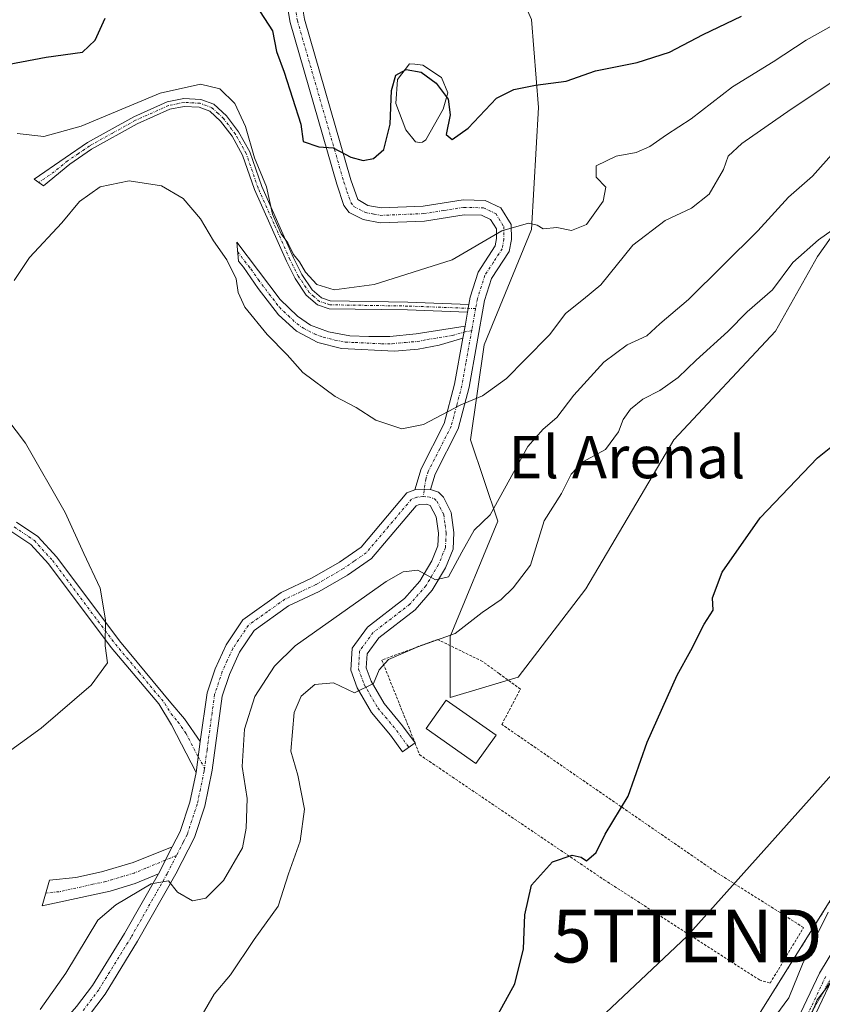
# Model space of a CAD drawing. Units: metres. Extents: x 628342 to 631837, y 4706483 to 4708860.
# Drawn here: x 629870 to 630022, y 4708396 to 4708582 of the extents above; entities that cross this region are included whole.
import ezdxf
from ezdxf.enums import TextEntityAlignment as Align

# ---------------------------------------------------------------- set-up
doc = ezdxf.new("R2010")
doc.units = ezdxf.units.M
doc.header["$MEASUREMENT"] = 0
for name, pattern in [('TRAZO_Y_PUNTO', [1, 0.5, -0.25, 0, -0.25]), ('TRAZOS', [0.75, 0.5, -0.25]), ('TRAZOS2', [0.375, 0.25, -0.125])]:
    doc.linetypes.add(name, pattern=pattern)
doc.layers.get('0').update_dxf_attribs({"lineweight": 5})
for name, color, linetype, lineweight in [('Alambrada', 19, 'TRAZOS', 0), ('Arbolado forestal', 92, 'TRAZOS', 0), ('Arbolado forestal CxS', 92, 'Continuous', 0), ('Camino', 19, 'Continuous', 0), ('Camino Cxs', 19, 'Continuous', 0), ('Camino eje', 39, 'TRAZO_Y_PUNTO', 13), ('Cultivos leñosos', 92, 'Continuous', 0), ('Cultivos leñosos CxS', 92, 'Continuous', 0), ('Curva de nivel maestra', 36, 'Continuous', 30), ('Curva de nivel normal', 36, 'Continuous', 0), ('Edificación', 1, 'Continuous', 13), ('Edificación Cxs', 1, 'Continuous', 13), ('Espacio natural protegido', 2, 'Continuous', 13), ('Espacio natural protegido CxS', 2, 'Continuous', 0), ('Estanque', 2, 'Continuous', 0), ('Estanque Cxs', 2, 'Continuous', 0), ('Matorral', 135, 'Continuous', 0), ('Matorral CxS', 135, 'Continuous', 0), ('Pista no pavimentada', 254, 'Continuous', 13), ('Pista no pavimentada Cxs', 254, 'Continuous', 0), ('Pista pavimentada eje', 135, 'TRAZO_Y_PUNTO', 0), ('Tendido', 6, 'Continuous', 0), ('Texto cartográfico', 19, 'Continuous', 0), ('Torre de tendido puntual', 7, 'Continuous', 0), ('Vía pecuaria eje', 92, 'TRAZOS2', 0)]:
    doc.layers.add(name, color=color, linetype=linetype, lineweight=lineweight)
doc.styles.add('Arial', font='txt', dxfattribs={"height": 0.2})

# ---------------------------------------------------------------- blocks, each defined once
blk = doc.blocks.new('*U150')
at = {"layer": 'Matorral CxS', "color": 135, "linetype": 'Continuous', "lineweight": 0}
blk.add_polyline3d([(630030.04, 4708549.54, 380.76), (630021.16, 4708536.99, 378.17), (630013.2, 4708522.85, 377.21), (629993.97, 4708502.33, 376.71), (629977.3, 4708474.11, 376.35), (629964.49, 4708457.44, 376.6), (629951.67, 4708453.59, 377.1), (629951.67, 4708465.14, 380.1), (629960.64, 4708486.94, 383.39), (629955.51, 4708502.33, 388.32), (629958.08, 4708520.28, 391.88), (629967.05, 4708542.08, 394.73), (629968.33, 4708565.17, 399.07), (629967.05, 4708581.84, 402.29)], dxfattribs=at)
blk = doc.blocks.new('*U161')
at = {"layer": 'Espacio natural protegido CxS', "color": 2, "linetype": 'Continuous', "lineweight": 0}
blk.add_polyline3d([(630016.09, 4708383.98, 369.1), (630021.08, 4708396.41, 368.8), (630025.93, 4708402.61, 368.51)], dxfattribs=at)
blk = doc.blocks.new('*U162')
at = {"layer": 'Espacio natural protegido CxS', "color": 2, "linetype": 'Continuous', "lineweight": 0}
blk.add_polyline3d([(630016.0865, 4708383.9845, 369.1014), (630021.0765, 4708396.4115, 368.7978), (630025.9276, 4708402.6053, 368.5126)], dxfattribs=at)
blk = doc.blocks.new('*U164')
at = {"layer": 'Espacio natural protegido', "color": 2, "linetype": 'Continuous', "lineweight": 13}
blk.add_polyline3d([(630016.09, 4708383.98, 369.1), (630021.08, 4708396.41, 368.8), (630025.93, 4708402.61, 368.51)], dxfattribs=at)
blk = doc.blocks.new('*U228')
at = {"layer": 'Curva de nivel maestra', "color": 36, "linetype": 'Continuous', "lineweight": 30}
for points in [[(629845.16, 4708582.38, 400), (629852.19, 4708581.28, 400), (629855.64, 4708580.5, 400), (629858.78, 4708580.1, 400), (629860.22, 4708579.28, 400), (629860.97, 4708576.29, 400), (629864, 4708574.79, 400), (629868.22, 4708573.35, 400), (629875.22, 4708574.68, 400), (629882.05, 4708575.67, 400), (629884.47, 4708577.91, 400), (629886.36, 4708582.09, 400)], [(629914.9, 4708584.55, 400), (629918.04, 4708579.69, 400), (629918.76, 4708575.74, 400), (629920.22, 4708571.87, 400), (629923.38, 4708562.02, 400), (629923.85, 4708558.72, 400), (629926.81, 4708557.71, 400), (629929.49, 4708557.57, 400), (629932.83, 4708555.77, 400), (629935.16, 4708555.17, 400), (629937.17, 4708555.5, 400), (629939.07, 4708557.22, 400), (629940.32, 4708562.03, 400), (629940.55, 4708568.4, 400), (629941.37, 4708571.26, 400), (629943.35, 4708572.39, 400), (629946.19, 4708571.87, 400), (629948.98, 4708569.77, 400), (629951.27, 4708566.78, 400), (629951.62, 4708563.77, 400), (629950.91, 4708560.09, 400), (629952.04, 4708559.15, 400), (629955.05, 4708561.28, 400), (629960.4, 4708566.96, 400), (629963.67, 4708568.6, 400), (629967.82, 4708569.38, 400), (629973.59, 4708570.16, 400), (629979.17, 4708572.14, 400), (629987, 4708573.68, 400), (629993.12, 4708575.64, 400), (629999.54, 4708578.95, 400), (630006.77, 4708582.45, 400)]]:
    blk.add_polyline3d(points, dxfattribs=at)
blk = doc.blocks.new('5TTEND')
blk.add_text('5TTEND', height=10).set_placement((0, 0), align=Align.MIDDLE_CENTER)

msp = doc.modelspace()

# ---------------------------------------------------------------- linework, layer by layer
at = {"layer": 'Alambrada', "color": 19, "linetype": 'TRAZOS', "lineweight": 0}
msp.add_polyline3d([(630012.21, 4708399.57, 374.64), (630018.51, 4708410.08, 374.1), (630001.87, 4708420.61, 374.8), (629961.42, 4708448.48, 376.93), (629964.94, 4708455.18, 377.52), (629960.94, 4708458.09, 377.45), (629957.75, 4708460.41, 378.87), (629949.25, 4708464.56, 381.92), (629938.71, 4708460.66, 381.91), (629945, 4708444.98, 377.53), (629945.83, 4708442.77, 377.29), (629980.78, 4708419.1, 375.52), (630010.17, 4708400.16, 374.42), (630012.21, 4708399.57, 374.64)], dxfattribs=at)
at = {"layer": 'Arbolado forestal', "color": 92, "linetype": 'TRAZOS', "lineweight": 0}
msp.add_polyline3d([(630171.2, 4708577.44, 369.02), (630168.2, 4708575.42, 368.92), (630151.6, 4708564.23, 369.22), (630149.69, 4708562.94, 369.62), (630127.07, 4708545.21, 371.15), (630119.21, 4708537.02, 371.23), (630107.77, 4708525.11, 370.85), (630088.53, 4708503.74, 372.35), (630074.41, 4708482.02, 371.35), (630050.47, 4708453.41, 371.71), (630025.59, 4708418.39, 370.35), (630002.12, 4708380.91, 371.7)], dxfattribs=at)
at = {"layer": 'Arbolado forestal CxS', "color": 92, "linetype": 'Continuous', "lineweight": 0}
msp.add_polyline3d([(630031.44, 4708391.03, 367.06), (630021.22, 4708373.67, 367.71), (630012.73, 4708358.61, 367.36), (629986.08, 4708311.33, 368.74), (629986.08, 4708311.33, 368.74), (629966.01, 4708305.9, 370.18), (629984.37, 4708343.74, 371.34), (630002.12, 4708380.91, 371.7), (630025.59, 4708418.39, 370.35)], dxfattribs=at)
at = {"layer": 'Camino', "color": 19, "linetype": 'Continuous', "lineweight": 0}
for points in [[(629926.16, 4708607.04, 403.71), (629922.79, 4708597.31, 402.93), (629922.55, 4708593.87, 402.7), (629922.96, 4708588.75, 401.67), (629924.1, 4708581.9, 400.82), (629932.86, 4708551.48, 399.56), (629934.2, 4708547.75, 399.2), (629936.08, 4708546.63, 398.99), (629938.59, 4708546.17, 398.72), (629946.53, 4708546.49, 398.13), (629954.13, 4708547.69, 397.25), (629958.26, 4708547.59, 396.17), (629961.24, 4708546.19, 395.54), (629963.18, 4708543.05, 394.88), (629963.23, 4708540.18, 394.58), (629962.83, 4708537.93, 394.32), (629959.49, 4708532.85, 393.79), (629958.16, 4708528.65, 393.27), (629955.22, 4708512.25, 390.51), (629953.16, 4708504.4, 388.89), (629948.78, 4708495.81, 387.84), (629947.9, 4708492.94, 387.64)], [(629955.19, 4708527.93, 393.33), (629955.44, 4708529.32, 393.53), (629956.94, 4708534.06, 394.11), (629960.18, 4708538.98, 394.64), (629960.43, 4708540.4, 394.77), (629960.4, 4708542.23, 395), (629959.3, 4708544.01, 395.43), (629957.6, 4708544.81, 395.83), (629954.32, 4708544.89, 396.55), (629946.81, 4708543.7, 397.49), (629938.39, 4708543.36, 398.26), (629935.16, 4708543.96, 398.64), (629932.52, 4708545.34, 398.99), (629931.53, 4708546.63, 399.15), (629930.19, 4708550.65, 399.44), (629921.37, 4708581.28, 400.57), (629920.18, 4708588.41, 401.14), (629919.9, 4708591.93, 401.81)], [(629954.93, 4708526.46, 393.1), (629943.6, 4708526.88, 393.52), (629928.72, 4708527.12, 393.72), (629926.57, 4708527.84, 393.97), (629924.43, 4708529.68, 394.01), (629922.31, 4708532.85, 394.42), (629920.65, 4708536.09, 394.25), (629914.61, 4708549.68, 394.05), (629912.37, 4708556.17, 394.37), (629910.37, 4708559.73, 393.71), (629908.22, 4708562.57, 393.55), (629906.15, 4708564.5, 393.45), (629904.17, 4708565.23, 393.44), (629901.34, 4708565.39, 393.34), (629898.58, 4708564.83, 393.51), (629892.45, 4708562.09, 392.97), (629883.8, 4708557.28, 392.99), (629879.69, 4708554.47, 392.91), (629874.68, 4708550.35, 392.44), (629872.91, 4708551.62, 392.45), (629878.8, 4708555.66, 393.28), (629883.02, 4708558.54, 393.46), (629891.78, 4708563.42, 393.41), (629898.12, 4708566.25, 393.96), (629901.23, 4708566.88, 393.57), (629904.48, 4708566.7, 393.64), (629906.94, 4708565.79, 393.79), (629909.33, 4708563.57, 394.03), (629911.62, 4708560.55, 394.29), (629913.73, 4708556.78, 395.47), (629915.99, 4708550.22, 395.01), (629921.99, 4708536.73, 395.1), (629923.59, 4708533.6, 395.06), (629925.55, 4708530.67, 394.67), (629927.32, 4708529.16, 394.42), (629928.97, 4708528.6, 394.18), (629943.64, 4708528.36, 393.77), (629955.19, 4708527.93, 393.33)], [(629954.04, 4708521.52, 392.33), (629949.57, 4708520.24, 392.42), (629945.58, 4708519.45, 392.41), (629941.13, 4708519.1, 392.32), (629931.07, 4708519.59, 392.39), (629926.63, 4708520.73, 392.53), (629922.56, 4708522.84, 392.06), (629919.19, 4708525.93, 391.79), (629915.33, 4708530.93, 391.12), (629912.52, 4708535, 390.43), (629911.57, 4708536.13, 390.26), (629911.25, 4708539.69, 390.55), (629919.47, 4708528.84, 392.46), (629922.77, 4708525.68, 392.67), (629925.21, 4708524, 392.61), (629928.62, 4708522.74, 392.56), (629932.67, 4708522.01, 392.53), (629936.23, 4708521.86, 392.58), (629940.24, 4708521.89, 392.71), (629945.21, 4708522.37, 392.78), (629954.46, 4708523.84, 392.71)], [(629954.93, 4708526.46, 393.1), (629955.19, 4708527.93, 393.33)], [(629954.93, 4708526.46, 393.1), (629955.19, 4708527.93, 393.33)], [(629954.46, 4708523.84, 392.71), (629954.93, 4708526.46, 393.1)], [(629954.04, 4708521.52, 392.33), (629954.46, 4708523.84, 392.71)], [(629954.04, 4708521.52, 392.33), (629954.46, 4708523.84, 392.71)], [(629944.95, 4708492.86, 387.54), (629946.18, 4708496.86, 387.85), (629950.53, 4708505.4, 389.46), (629952.49, 4708512.85, 390.91), (629954.04, 4708521.52, 392.33)], [(629904.37, 4708445.24, 386.19), (629905.66, 4708454.47, 386.61), (629907.17, 4708459.02, 386.75), (629909.25, 4708463.57, 386.76), (629912.41, 4708468.26, 386.64), (629919.65, 4708473.42, 386.76), (629925.54, 4708476.21, 386.84), (629930.68, 4708479.19, 387.16), (629934.78, 4708482.03, 387.16), (629943.45, 4708492.28, 387.44), (629944.95, 4708492.86, 387.54)], [(629947.9, 4708492.94, 387.64), (629949.42, 4708492.44, 387.58), (629950.4, 4708491.49, 387.46), (629951.83, 4708488.58, 386.98), (629952.34, 4708484.79, 386.05), (629952.19, 4708481.61, 385.54), (629950.76, 4708478.1, 385.16), (629948.24, 4708473.88, 384.4), (629945.03, 4708470.17, 383.58), (629938.12, 4708464.84, 382.04), (629935.93, 4708461.87, 381.45), (629935.76, 4708459.17, 380.73), (629936.67, 4708456.67, 380.08), (629939.16, 4708452.43, 378.7), (629942.65, 4708448.23, 377.93), (629945, 4708444.98, 377.32)], [(629947.9, 4708492.94, 387.64), (629944.95, 4708492.86, 387.54)], [(629947.9, 4708492.94, 387.64), (629944.95, 4708492.86, 387.54)], [(629945, 4708444.98, 377.32), (629942.65, 4708443.28, 377.42), (629940.36, 4708446.45, 377.92), (629936.78, 4708450.76, 378.71), (629934.04, 4708455.43, 379.76), (629932.83, 4708458.75, 380.71), (629933.09, 4708462.9, 381.62), (629936.03, 4708466.89, 382.51), (629943.03, 4708472.29, 383.92), (629945.88, 4708475.58, 384.66), (629948.16, 4708479.4, 385.29), (629949.32, 4708482.24, 385.87), (629949.44, 4708484.66, 386.36), (629949.02, 4708487.73, 387.04), (629947.89, 4708489.89, 387.39), (629947.17, 4708490.13, 387.43), (629945.79, 4708490.08, 387.45), (629945.19, 4708489.85, 387.44), (629936.74, 4708479.87, 387.06), (629932.23, 4708476.74, 386.96), (629926.89, 4708473.64, 386.97), (629921.07, 4708470.89, 386.67), (629914.55, 4708466.26, 386.55), (629911.78, 4708462.15, 386.63), (629909.87, 4708457.96, 386.64), (629908.49, 4708453.81, 386.39), (629906.61, 4708439.83, 385.89), (629905.2, 4708433.05, 385.63), (629903.24, 4708427.13, 385.37), (629899.76, 4708420.26, 385.12), (629892.51, 4708407.49, 384.63), (629886.35, 4708397.49, 384.25), (629883.22, 4708393.3, 383.98)], [(629869.59, 4708486.77, 393.6), (629873.64, 4708484.04, 392.7), (629877.2, 4708480.14, 391.7), (629889.09, 4708464.29, 389.31), (629898.78, 4708452.55, 387.1), (629901.35, 4708449.52, 386.59), (629904.37, 4708445.24, 386.19)], [(629903.56, 4708439.41, 385.96), (629898.92, 4708448.43, 387.07), (629896.51, 4708452.36, 387.41), (629887.5, 4708463.02, 389.66), (629875.63, 4708478.84, 391.98), (629872.3, 4708482.49, 392.76), (629868.7, 4708484.92, 393.57)], [(629904.37, 4708445.24, 386.19), (629903.56, 4708439.41, 385.96)], [(629904.37, 4708445.24, 386.19), (629903.56, 4708439.41, 385.96)], [(629899.06, 4708425.35, 385.31), (629900.56, 4708428.25, 385.39), (629902.4, 4708433.8, 385.68), (629903.56, 4708439.41, 385.96)], [(629896.43, 4708420.26, 385.01), (629892.02, 4708418.38, 385.32), (629887.3, 4708416.96, 385.76), (629874.46, 4708414.16, 388.04), (629875.86, 4708419.04, 388.23), (629880.82, 4708419.54, 387.46), (629885.67, 4708420.59, 386.97), (629891.69, 4708422.37, 385.64), (629899.06, 4708425.35, 385.31)], [(629899.06, 4708425.35, 385.31), (629896.43, 4708420.26, 385.01)], [(629899.06, 4708425.35, 385.31), (629896.43, 4708420.26, 385.01)], [(629889.41, 4708297.6, 374.26), (629886.37, 4708297.58, 374.43), (629883.18, 4708298.29, 374.76), (629879.53, 4708299.86, 375.06), (629876.17, 4708302.46, 375.34), (629872.76, 4708306.72, 375.71), (629870.28, 4708311.01, 376.41), (629866.99, 4708320.63, 377.9), (629862.49, 4708334.93, 379.03), (629857.11, 4708353.92, 380.79), (629855.94, 4708359.91, 380.99), (629856.05, 4708364.02, 380.96), (629856.82, 4708367.18, 380.86), (629858.36, 4708370.69, 381.29), (629860.35, 4708373.59, 381.34), (629863.68, 4708377.29, 381.97), (629871.16, 4708383.98, 382.89), (629874.49, 4708387.67, 383.67), (629880.96, 4708395.12, 384.13), (629883.95, 4708399.12, 384.41), (629890.02, 4708408.97, 384.67), (629896.43, 4708420.26, 385.01)]]:
    msp.add_polyline3d(points, dxfattribs=at)
at = {"layer": 'Camino Cxs', "color": 19, "linetype": 'Continuous', "lineweight": 0}
for points in [[(629924.1, 4708581.9, 400.82), (629932.86, 4708551.48, 399.56), (629934.2, 4708547.75, 399.2), (629936.08, 4708546.63, 398.99), (629938.59, 4708546.17, 398.72), (629946.53, 4708546.49, 398.13), (629954.13, 4708547.69, 397.25), (629958.26, 4708547.59, 396.17), (629961.24, 4708546.19, 395.54), (629963.18, 4708543.05, 394.88), (629963.23, 4708540.18, 394.58), (629962.83, 4708537.93, 394.32), (629959.49, 4708532.85, 393.79), (629958.16, 4708528.65, 393.27), (629955.22, 4708512.25, 390.51), (629953.16, 4708504.4, 388.89), (629948.78, 4708495.81, 387.84), (629947.9, 4708492.94, 387.64), (629944.95, 4708492.86, 387.54), (629946.18, 4708496.86, 387.85), (629950.53, 4708505.4, 389.46), (629952.49, 4708512.85, 390.91), (629954.04, 4708521.52, 392.33), (629954.46, 4708523.84, 392.71), (629954.93, 4708526.46, 393.1), (629955.19, 4708527.93, 393.33), (629955.44, 4708529.32, 393.53), (629956.94, 4708534.06, 394.11), (629960.18, 4708538.98, 394.64), (629960.43, 4708540.4, 394.77), (629960.4, 4708542.23, 395), (629959.3, 4708544.01, 395.43), (629957.6, 4708544.81, 395.83), (629954.32, 4708544.89, 396.55), (629946.81, 4708543.7, 397.49), (629938.39, 4708543.36, 398.26), (629935.16, 4708543.96, 398.64), (629932.52, 4708545.34, 398.99), (629931.53, 4708546.63, 399.15), (629930.19, 4708550.65, 399.44), (629921.37, 4708581.28, 400.57), (629920.18, 4708588.41, 401.14)], [(629880.96, 4708395.12, 384.13), (629883.95, 4708399.12, 384.41), (629890.02, 4708408.97, 384.67), (629896.43, 4708420.26, 385.01), (629899.06, 4708425.35, 385.31), (629900.56, 4708428.25, 385.39), (629902.4, 4708433.8, 385.68), (629903.56, 4708439.41, 385.96), (629904.37, 4708445.24, 386.19), (629905.66, 4708454.47, 386.61), (629907.17, 4708459.02, 386.75), (629909.25, 4708463.57, 386.76), (629912.41, 4708468.26, 386.64), (629919.65, 4708473.42, 386.76), (629925.54, 4708476.21, 386.84), (629930.68, 4708479.19, 387.16), (629934.78, 4708482.03, 387.16), (629943.45, 4708492.28, 387.44), (629944.95, 4708492.86, 387.54), (629947.9, 4708492.94, 387.64), (629949.42, 4708492.44, 387.58), (629950.4, 4708491.49, 387.46), (629951.83, 4708488.58, 386.98), (629952.34, 4708484.79, 386.05), (629952.19, 4708481.61, 385.54), (629950.76, 4708478.1, 385.16), (629948.24, 4708473.88, 384.4), (629945.03, 4708470.17, 383.58), (629938.12, 4708464.84, 382.04), (629935.93, 4708461.87, 381.45), (629935.76, 4708459.17, 380.73), (629936.67, 4708456.67, 380.08), (629939.16, 4708452.43, 378.7), (629942.65, 4708448.23, 377.93), (629945, 4708444.98, 377.32), (629942.65, 4708443.28, 377.42), (629940.36, 4708446.45, 377.92), (629936.78, 4708450.76, 378.71), (629934.04, 4708455.43, 379.76), (629932.83, 4708458.75, 380.71), (629933.09, 4708462.9, 381.62), (629936.03, 4708466.89, 382.51), (629943.03, 4708472.29, 383.92), (629945.88, 4708475.58, 384.66), (629948.16, 4708479.4, 385.29), (629949.32, 4708482.24, 385.87), (629949.44, 4708484.66, 386.36), (629949.02, 4708487.73, 387.04), (629947.89, 4708489.89, 387.39), (629947.17, 4708490.13, 387.43), (629945.79, 4708490.08, 387.45), (629945.19, 4708489.85, 387.44), (629936.74, 4708479.87, 387.06), (629932.23, 4708476.74, 386.96), (629926.89, 4708473.64, 386.97), (629921.07, 4708470.89, 386.67), (629914.55, 4708466.26, 386.55), (629911.78, 4708462.15, 386.63), (629909.87, 4708457.96, 386.64), (629908.49, 4708453.81, 386.39), (629906.61, 4708439.83, 385.89), (629905.2, 4708433.05, 385.63), (629903.24, 4708427.13, 385.37), (629899.76, 4708420.26, 385.12), (629892.51, 4708407.49, 384.63), (629886.35, 4708397.49, 384.25), (629883.22, 4708393.3, 383.98)], [(629869.59, 4708486.77, 393.6), (629873.64, 4708484.04, 392.7), (629877.2, 4708480.14, 391.7), (629889.09, 4708464.29, 389.31), (629898.78, 4708452.55, 387.1), (629901.35, 4708449.52, 386.59), (629904.37, 4708445.24, 386.19), (629904.37, 4708445.24, 386.19), (629903.56, 4708439.41, 385.96), (629898.92, 4708448.43, 387.07), (629896.51, 4708452.36, 387.41), (629887.5, 4708463.02, 389.66), (629875.63, 4708478.84, 391.98), (629872.3, 4708482.49, 392.76), (629868.7, 4708484.92, 393.57)]]:
    msp.add_polyline3d(points, dxfattribs=at)
for points in [[(629955.19, 4708527.93, 393.33), (629954.93, 4708526.46, 393.1), (629943.6, 4708526.88, 393.52), (629928.72, 4708527.12, 393.72), (629926.57, 4708527.84, 393.97), (629924.43, 4708529.68, 394.01), (629922.31, 4708532.85, 394.42), (629920.65, 4708536.09, 394.25), (629914.61, 4708549.68, 394.05), (629912.37, 4708556.17, 394.37), (629910.37, 4708559.73, 393.71), (629908.22, 4708562.57, 393.55), (629906.15, 4708564.5, 393.45), (629904.17, 4708565.23, 393.44), (629901.34, 4708565.39, 393.34), (629898.58, 4708564.83, 393.51), (629892.45, 4708562.09, 392.97), (629883.8, 4708557.28, 392.99), (629879.69, 4708554.47, 392.91), (629874.68, 4708550.35, 392.44), (629872.91, 4708551.62, 392.45), (629878.8, 4708555.66, 393.28), (629883.02, 4708558.54, 393.46), (629891.78, 4708563.42, 393.41), (629898.12, 4708566.25, 393.96), (629901.23, 4708566.88, 393.57), (629904.48, 4708566.7, 393.64), (629906.94, 4708565.79, 393.79), (629909.33, 4708563.57, 394.03), (629911.62, 4708560.55, 394.29), (629913.73, 4708556.78, 395.47), (629915.99, 4708550.22, 395.01), (629921.99, 4708536.73, 395.1), (629923.59, 4708533.6, 395.06), (629925.55, 4708530.67, 394.67), (629927.32, 4708529.16, 394.42), (629928.97, 4708528.6, 394.18), (629943.64, 4708528.36, 393.77), (629955.19, 4708527.93, 393.33)], [(629954.46, 4708523.84, 392.71), (629954.04, 4708521.52, 392.33), (629949.57, 4708520.24, 392.42), (629945.58, 4708519.45, 392.41), (629941.13, 4708519.1, 392.32), (629931.07, 4708519.59, 392.39), (629926.63, 4708520.73, 392.53), (629922.56, 4708522.84, 392.06), (629919.19, 4708525.93, 391.79), (629915.33, 4708530.93, 391.12), (629912.52, 4708535, 390.43), (629911.57, 4708536.13, 390.26), (629911.25, 4708539.69, 390.55), (629919.47, 4708528.84, 392.46), (629922.77, 4708525.68, 392.67), (629925.21, 4708524, 392.61), (629928.62, 4708522.74, 392.56), (629932.67, 4708522.01, 392.53), (629936.23, 4708521.86, 392.58), (629940.24, 4708521.89, 392.71), (629945.21, 4708522.37, 392.78), (629954.46, 4708523.84, 392.71)], [(629896.43, 4708420.26, 385.01), (629892.02, 4708418.38, 385.32), (629887.3, 4708416.96, 385.76), (629874.46, 4708414.16, 388.04), (629875.86, 4708419.04, 388.23), (629880.82, 4708419.54, 387.46), (629885.67, 4708420.59, 386.97), (629891.69, 4708422.37, 385.64), (629899.06, 4708425.35, 385.31), (629896.43, 4708420.26, 385.01)]]:
    msp.add_polyline3d(points, close=True, dxfattribs=at)
at = {"layer": 'Camino eje', "color": 39, "linetype": 'TRAZO_Y_PUNTO', "lineweight": 13}
for points in [[(629921.33, 4708595.62, 402.37), (629921.23, 4708592.9, 401.97), (629921.57, 4708588.58, 401.35), (629922.74, 4708581.59, 400.7), (629931.53, 4708551.07, 399.5), (629932.12, 4708549.31, 399.37), (629932.87, 4708547.19, 399.17), (629933.44, 4708546.44, 399.06), (629935.62, 4708545.3, 398.81), (629937.24, 4708545, 398.64), (629938.49, 4708544.77, 398.49), (629946.67, 4708545.1, 397.81), (629950.43, 4708545.69, 397.61), (629954.23, 4708546.29, 396.89), (629957.93, 4708546.2, 395.99), (629960.27, 4708545.1, 395.47), (629961.79, 4708542.64, 394.86), (629961.83, 4708540.29, 394.59), (629961.51, 4708538.46, 394.38), (629959.84, 4708535.92, 394.24), (629958.22, 4708533.46, 393.93), (629956.8, 4708528.99, 393.42), (629956.47, 4708527.14, 393.14)], [(629956.47, 4708527.14, 393.14), (629943.62, 4708527.62, 393.65), (629928.85, 4708527.86, 393.94), (629928.02, 4708528.14, 394.05), (629926.95, 4708528.5, 394.18), (629925.88, 4708529.42, 394.33), (629924.99, 4708530.18, 394.34), (629922.95, 4708533.23, 394.74), (629921.32, 4708536.41, 394.68), (629918.32, 4708543.16, 395.47), (629915.3, 4708549.95, 394.53), (629913.05, 4708556.48, 394.91), (629912, 4708558.36, 394.37), (629911, 4708560.14, 393.98), (629908.78, 4708563.07, 393.79), (629907.74, 4708564.04, 393.74), (629906.55, 4708565.15, 393.57), (629904.33, 4708565.97, 393.54), (629901.29, 4708566.14, 393.45), (629898.35, 4708565.54, 393.72), (629892.12, 4708562.76, 393.2), (629887.79, 4708560.35, 393.6), (629883.41, 4708557.91, 393.23), (629881.3, 4708556.47, 393.15), (629879.25, 4708555.07, 393.09), (629876.74, 4708553.01, 392.81), (629873.8, 4708550.99, 392.46)], [(629911.41, 4708537.91, 390.4), (629913.47, 4708535.2, 390.75), (629913.94, 4708534.63, 390.81), (629915.35, 4708532.6, 391.07), (629917.4, 4708529.89, 391.99), (629919.33, 4708527.39, 392.14), (629920.98, 4708525.81, 392.31), (629922.67, 4708524.26, 392.41), (629923.89, 4708523.42, 392.36), (629925.92, 4708522.37, 392.46), (629927.63, 4708521.74, 392.53), (629929.85, 4708521.17, 392.49), (629931.87, 4708520.8, 392.45), (629933.65, 4708520.73, 392.45), (629938.68, 4708520.48, 392.48), (629940.69, 4708520.5, 392.52), (629943.17, 4708520.74, 392.57), (629945.4, 4708520.91, 392.6), (629947.39, 4708521.31, 392.62), (629952.02, 4708522.04, 392.61), (629954.25, 4708522.68, 392.53), (629955.72, 4708522.98, 392.46)], [(629956.47, 4708527.14, 393.14), (629955.72, 4708522.98, 392.46)], [(629955.72, 4708522.98, 392.46), (629954.63, 4708516.89, 391.43), (629953.86, 4708512.55, 390.71), (629952.88, 4708508.83, 390.12), (629951.85, 4708504.9, 389.12), (629949.66, 4708500.61, 388.42), (629947.48, 4708496.34, 387.87), (629947.04, 4708494.9, 387.77), (629946.54, 4708491.59, 387.56)], [(629946.54, 4708491.59, 387.56), (629945.37, 4708491.47, 387.51), (629944.32, 4708491.07, 387.46), (629939.99, 4708485.94, 387.22), (629935.76, 4708480.95, 387.2), (629933.51, 4708479.39, 387.16), (629931.46, 4708477.97, 387.26), (629926.22, 4708474.93, 386.98), (629923.31, 4708473.55, 386.86), (629920.36, 4708472.16, 386.72), (629917.1, 4708469.84, 386.62), (629913.48, 4708467.26, 386.6), (629910.52, 4708462.86, 386.71), (629909.48, 4708460.59, 386.72), (629908.52, 4708458.49, 386.72), (629907.08, 4708454.14, 386.51), (629906.59, 4708450.68, 386.38), (629905.65, 4708443.69, 386.07), (629905.17, 4708440.23, 385.95)], [(629946.54, 4708491.59, 387.56), (629947.54, 4708491.54, 387.53), (629948.66, 4708491.17, 387.47), (629949.15, 4708490.69, 387.41), (629949.71, 4708489.61, 387.28), (629950.43, 4708488.16, 387.06), (629950.68, 4708486.26, 386.69), (629950.89, 4708484.73, 386.4), (629950.83, 4708483.52, 386.17), (629950.76, 4708481.93, 385.87), (629949.46, 4708478.75, 385.23), (629947.06, 4708474.73, 384.57), (629944.03, 4708471.23, 383.78), (629937.08, 4708465.87, 382.31), (629934.51, 4708462.39, 381.54), (629934.3, 4708458.96, 380.71), (629935.36, 4708456.05, 379.98), (629937.97, 4708451.6, 378.76), (629941.51, 4708447.34, 378.01), (629943.83, 4708444.13, 377.38)], [(629869.15, 4708485.85, 393.59), (629872.97, 4708483.27, 392.72), (629876.42, 4708479.49, 391.91), (629888.3, 4708463.66, 389.53), (629892.8, 4708458.33, 388.32), (629897.65, 4708452.46, 387.25), (629898.85, 4708450.49, 387.09), (629900.14, 4708448.98, 386.81), (629901.65, 4708446.84, 386.37), (629903.97, 4708442.33, 386.05), (629905.17, 4708440.23, 385.95)], [(629905.17, 4708440.23, 385.95), (629905.09, 4708439.62, 385.93), (629904.38, 4708436.23, 385.79), (629903.8, 4708433.43, 385.65), (629901.9, 4708427.69, 385.37), (629901.15, 4708426.24, 385.33), (629899.85, 4708423.68, 385.25)], [(629899.85, 4708423.68, 385.25), (629897.75, 4708422.81, 385.21), (629894.06, 4708421.32, 385.33), (629891.86, 4708420.38, 385.48), (629888.85, 4708419.49, 386.05), (629886.49, 4708418.78, 386.39), (629884.06, 4708418.25, 386.67), (629877.64, 4708416.85, 387.73), (629875.16, 4708416.6, 388.12)], [(629899.85, 4708423.68, 385.25), (629898.1, 4708420.26, 385.06), (629891.27, 4708408.23, 384.63), (629885.15, 4708398.31, 384.31), (629882.09, 4708394.21, 384.01)]]:
    msp.add_polyline3d(points, dxfattribs=at)
at = {"layer": 'Cultivos leñosos', "color": 92, "linetype": 'Continuous', "lineweight": 0}
for points in [[(630030.04, 4708549.54, 380.76), (630021.16, 4708536.99, 378.17), (630013.2, 4708522.85, 377.21), (629993.97, 4708502.33, 376.71), (629977.3, 4708474.11, 376.35), (629964.49, 4708457.44, 376.6), (629962.61, 4708456.88, 376.68), (629951.67, 4708453.59, 377.1), (629951.67, 4708463.38, 379.34), (629951.67, 4708465.14, 380.1), (629960.64, 4708486.94, 383.39), (629955.51, 4708502.33, 388.32), (629958.08, 4708520.28, 391.88), (629967.05, 4708542.09, 394.73), (629968.33, 4708565.17, 399.07), (629967.05, 4708581.84, 402.29), (629962.91, 4708591.17, 404.47), (629961.92, 4708593.39, 404.92)], [(630171.2, 4708577.44, 369.02), (630168.2, 4708575.42, 368.92), (630151.6, 4708564.23, 369.22), (630149.69, 4708562.94, 369.62), (630127.07, 4708545.21, 371.15), (630119.21, 4708537.02, 371.23), (630107.77, 4708525.11, 370.85), (630088.53, 4708503.74, 372.35), (630074.41, 4708482.02, 371.35), (630050.47, 4708453.41, 371.71), (630025.59, 4708418.39, 370.35), (630002.12, 4708380.91, 371.7)]]:
    msp.add_polyline3d(points, dxfattribs=at)
at = {"layer": 'Cultivos leñosos CxS', "color": 92, "linetype": 'Continuous', "lineweight": 0}
for points in [[(629967.05, 4708581.84, 402.29), (629968.33, 4708565.17, 399.07), (629967.05, 4708542.08, 394.73), (629958.08, 4708520.28, 391.88), (629955.51, 4708502.33, 388.32), (629960.64, 4708486.94, 383.39), (629951.67, 4708465.14, 380.1), (629951.67, 4708453.59, 377.1), (629964.49, 4708457.44, 376.6), (629977.3, 4708474.11, 376.35), (629993.97, 4708502.33, 376.71), (630013.2, 4708522.85, 377.21), (630021.16, 4708536.99, 378.17), (630030.04, 4708549.54, 380.76)], [(630025.59, 4708418.39, 370.35), (630002.12, 4708380.91, 371.7)]]:
    msp.add_polyline3d(points, dxfattribs=at)
at = {"layer": 'Curva de nivel maestra', "color": 36, "linetype": 'Continuous', "lineweight": 30}
msp.add_polyline3d([(629960.75, 4708393.68, 375), (629963.9, 4708399.4, 375), (629965.51, 4708406.03, 375), (629965.8, 4708412.46, 375), (629967.01, 4708418.06, 375), (629971.03, 4708422.48, 375), (629974.73, 4708423.76, 375), (629976.42, 4708423.35, 375), (629977.46, 4708422.67, 375), (629979.25, 4708424.28, 375), (629980.95, 4708427.75, 375), (629985.32, 4708434.95, 375), (629988.95, 4708445.13, 375), (629994.61, 4708457.8, 375), (629997.17, 4708462.46, 375), (629999.71, 4708467.46, 375), (630001.43, 4708470.13, 375), (630001.28, 4708472.46, 375), (630003.1, 4708477.28, 375), (630010.33, 4708487.56, 375), (630021.17, 4708498.94, 375), (630025.26, 4708502.22, 375)], dxfattribs=at)
at = {"layer": 'Curva de nivel normal', "color": 36, "linetype": 'Continuous', "lineweight": 0}
for points in [[(630025.9, 4708581.73, 395), (630018.98, 4708577.9, 395), (630012.79, 4708573.83, 395), (630005.04, 4708569.08, 395), (629997.22, 4708563.06, 395), (629992.61, 4708560.03, 395), (629989.4, 4708557.77, 395), (629986.84, 4708556.64, 395), (629983.04, 4708556, 395), (629979.27, 4708554.14, 395), (629979.3, 4708551.99, 395), (629981.1, 4708550.1, 395), (629980.58, 4708547.44, 395), (629977.42, 4708543.03, 395), (629974.63, 4708541.92, 395), (629971.84, 4708542.47, 395), (629969.23, 4708542.2, 395), (629968.08, 4708542.93, 395), (629966.45, 4708543.27, 395), (629961.42, 4708541.84, 395), (629952, 4708536.39, 395), (629937.26, 4708531.72, 395), (629929.7, 4708530.7, 395), (629926.44, 4708531.67, 395), (629924.28, 4708534.02, 395), (629923.16, 4708535.99, 395), (629922.02, 4708537.34, 395), (629920.92, 4708539.57, 395), (629919.64, 4708541.29, 395), (629918.03, 4708545.01, 395), (629916.88, 4708550.19, 395), (629914.65, 4708555.63, 395), (629912.94, 4708561.59, 395), (629910.92, 4708565.94, 395), (629908.04, 4708568.7, 395), (629904.42, 4708569.59, 395), (629896.79, 4708567.87, 395), (629881.8, 4708561.64, 395), (629874.76, 4708559.67, 395), (629869.72, 4708560.28, 395)], [(630028.01, 4708572.76, 390), (630016.19, 4708564.87, 390), (630006.83, 4708558.35, 390), (630004.23, 4708555.98, 390), (630003.34, 4708553.47, 390), (630000.66, 4708548.81, 390), (629997.31, 4708546.14, 390), (629992.34, 4708543.81, 390), (629986.24, 4708539.14, 390), (629980.16, 4708531.66, 390), (629976.87, 4708528.94, 390), (629973.5, 4708526.2, 390), (629970.5, 4708522.22, 390), (629965.79, 4708517.46, 390), (629962.31, 4708513.93, 390), (629957.74, 4708510.65, 390), (629953.69, 4708508.96, 390), (629946.6, 4708505.24, 390), (629942.5, 4708504.42, 390), (629937.6, 4708506.03, 390), (629933.86, 4708508.46, 390), (629929.89, 4708510.54, 390), (629923.74, 4708515.05, 390), (629920.82, 4708518.41, 390), (629917, 4708522.27, 390), (629912.81, 4708527.42, 390), (629911.51, 4708530.2, 390), (629911.15, 4708532.76, 390), (629909.39, 4708536.37, 390), (629906.87, 4708539.94, 390), (629904.42, 4708544.1, 390), (629901.14, 4708547.97, 390), (629897.02, 4708550.36, 390), (629890.93, 4708551.31, 390), (629885.42, 4708550.2, 390), (629881.5, 4708547.39, 390), (629878.14, 4708543.35, 390), (629872.06, 4708536.81, 390), (629869.12, 4708532.47, 390)], [(629874.07, 4708394.54, 385), (629878.9, 4708401.45, 385), (629884.97, 4708411.46, 385), (629888.36, 4708414.37, 385), (629895.06, 4708418.31, 385), (629898.38, 4708418.92, 385), (629900.04, 4708416.78, 385), (629902.92, 4708415.14, 385), (629905.39, 4708415.6, 385), (629908.76, 4708418.97, 385), (629912.36, 4708425.13, 385), (629913.05, 4708428.89, 385), (629913.26, 4708434.5, 385), (629912.29, 4708440.56, 385), (629912.74, 4708447.62, 385), (629914.7, 4708453.77, 385), (629918.43, 4708459.52, 385), (629922.32, 4708463.34, 385), (629939.51, 4708475.52, 385), (629942.77, 4708477.38, 385), (629945.52, 4708477.69, 385), (629948.84, 4708475.82, 385), (629951.32, 4708476.43, 385), (629953.86, 4708481.05, 385), (629956.2, 4708485.22, 385), (629959.21, 4708488.14, 385), (629966.32, 4708501.03, 385), (629969.27, 4708504.35, 385), (629971.85, 4708506.53, 385), (629975.06, 4708510.76, 385), (629980.7, 4708517, 385), (629985.17, 4708520.29, 385), (629988.84, 4708522, 385), (629991.34, 4708524.26, 385), (629996.75, 4708528.85, 385), (630009.88, 4708541.83, 385), (630015.65, 4708548.22, 385), (630020.2, 4708552.16, 385), (630024.33, 4708556.78, 385)], [(629904.05, 4708392.35, 380), (629907, 4708397.46, 380), (629910.06, 4708401.13, 380), (629914.54, 4708407.8, 380), (629919.09, 4708414.13, 380), (629921.04, 4708420.2, 380), (629923.28, 4708426.43, 380), (629924.09, 4708432.49, 380), (629922.82, 4708438.92, 380), (629921.5, 4708443.41, 380), (629922.14, 4708450.72, 380), (629923.44, 4708453.84, 380), (629926.04, 4708456.06, 380), (629929.59, 4708456.38, 380), (629933.52, 4708454.49, 380), (629937.16, 4708456.26, 380), (629938.19, 4708458.83, 380), (629940, 4708460.76, 380), (629945.5, 4708463.16, 380), (629952.61, 4708465.68, 380), (629957.68, 4708469.64, 380), (629961.29, 4708472.13, 380), (629963.59, 4708474.34, 380), (629966.82, 4708478.62, 380), (629969.45, 4708487.01, 380), (629972.7, 4708492.14, 380), (629974.52, 4708495.81, 380), (629976.77, 4708498.14, 380), (629981.04, 4708500.47, 380), (629983.51, 4708503.81, 380), (629984.36, 4708506.14, 380), (629985.8, 4708508.14, 380), (629988.1, 4708510.02, 380), (629991.3, 4708511.65, 380), (629994.82, 4708514.11, 380), (629998.17, 4708517.41, 380), (630004.17, 4708522.83, 380), (630007.84, 4708526.52, 380), (630012.66, 4708530.66, 380), (630016.46, 4708535.86, 380), (630021.32, 4708540.14, 380), (630026.5, 4708543.82, 380)], [(629864.33, 4708510.74, 390), (629871.29, 4708501.66, 390), (629878.81, 4708488.57, 390), (629882.32, 4708480.82, 390), (629885.42, 4708474.27, 390), (629886.44, 4708468.28, 390), (629886.36, 4708463.38, 390), (629886.82, 4708460.12, 390), (629883.69, 4708455.92, 390), (629874.28, 4708447.75, 390), (629866.37, 4708442.13, 390)], [(630023.17, 4708412.99, 370), (630018.29, 4708403.13, 370), (630015.71, 4708396.8, 370), (630013.26, 4708393.46, 370)]]:
    msp.add_polyline3d(points, dxfattribs=at)
at = {"layer": 'Edificación', "color": 1, "linetype": 'Continuous', "lineweight": 13}
msp.add_polyline3d([(629960.32, 4708446.47, 378.49), (629956.53, 4708441.08, 380.16), (629947.12, 4708447.69, 379.73), (629950.92, 4708453.09, 379.62), (629960.32, 4708446.47, 378.49)], dxfattribs=at)
at = {"layer": 'Edificación Cxs', "color": 1, "linetype": 'Continuous', "lineweight": 13}
msp.add_polyline3d([(629960.32, 4708446.47, 378.48), (629956.53, 4708441.08, 380.16), (629947.12, 4708447.69, 379.73), (629950.92, 4708453.09, 379.62), (629960.32, 4708446.47, 378.48)], close=True, dxfattribs=at)
at = {"layer": 'Estanque', "color": 2, "linetype": 'Continuous', "lineweight": 0}
msp.add_polyline3d([(629946.44, 4708558.62, 399.47), (629945.82, 4708558.54, 399.51), (629945.09, 4708558.67, 399.54), (629943.26, 4708560.92, 399.57), (629941.38, 4708565.96, 399.55), (629941.69, 4708570.46, 399.72), (629943.96, 4708573.46, 400.19), (629944.95, 4708573.35, 400.16), (629946.48, 4708573.19, 400.12), (629950.01, 4708570.83, 400.38), (629951.2, 4708567.92, 400), (629950.31, 4708564.87, 399.77), (629947.06, 4708559.05, 399.5), (629946.44, 4708558.62, 399.47)], dxfattribs=at)
at = {"layer": 'Estanque Cxs', "color": 2, "linetype": 'Continuous', "lineweight": 0}
msp.add_polyline3d([(629946.44, 4708558.62, 399.47), (629945.82, 4708558.54, 399.51), (629945.09, 4708558.67, 399.54), (629943.26, 4708560.92, 399.57), (629941.38, 4708565.96, 399.55), (629941.69, 4708570.46, 399.72), (629943.96, 4708573.46, 400.19), (629944.95, 4708573.35, 400.16), (629946.48, 4708573.19, 400.12), (629950.01, 4708570.83, 400.38), (629951.2, 4708567.92, 400), (629950.31, 4708564.87, 399.77), (629947.06, 4708559.05, 399.5), (629946.44, 4708558.62, 399.47)], close=True, dxfattribs=at)
at = {"layer": 'Matorral', "color": 135, "linetype": 'Continuous', "lineweight": 0}
msp.add_polyline3d([(630030.04, 4708549.54, 380.76), (630021.16, 4708536.99, 378.17), (630013.2, 4708522.85, 377.21), (629993.97, 4708502.33, 376.71), (629977.3, 4708474.11, 376.35), (629964.49, 4708457.44, 376.6), (629962.61, 4708456.88, 376.68), (629951.67, 4708453.59, 377.1), (629951.67, 4708463.38, 379.34), (629951.67, 4708465.14, 380.1), (629960.64, 4708486.94, 383.39), (629955.51, 4708502.33, 388.32), (629958.08, 4708520.28, 391.88), (629967.05, 4708542.09, 394.73), (629968.33, 4708565.17, 399.07), (629967.05, 4708581.84, 402.29), (629962.91, 4708591.17, 404.47), (629961.92, 4708593.39, 404.92)], dxfattribs=at)
at = {"layer": 'Pista no pavimentada', "color": 254, "linetype": 'Continuous', "lineweight": 13}
for points in [[(629892.81, 4708300.53, 374.12), (629894.97, 4708302.39, 374.01), (629933.25, 4708330.74, 373.45), (629959.56, 4708350.27, 372.52), (629969.34, 4708357.01, 372.22), (629978.03, 4708362.27, 371.23), (629989.33, 4708368.01, 370.47), (629996.9, 4708371.24, 369.91), (630000.99, 4708373.63, 369.74), (630005.5, 4708376.66, 369.67), (630010.21, 4708380.62, 369.56), (630013.23, 4708383.9, 369.13), (630021.55, 4708401.44, 368.72), (630029.14, 4708414.07, 368.71)], [(630023.84, 4708400.21, 368.49), (630015.4, 4708382.43, 369.06), (630012, 4708378.74, 369.3), (630007.06, 4708374.59, 369.59), (630002.37, 4708371.43, 369.73)]]:
    msp.add_polyline3d(points, dxfattribs=at)
at = {"layer": 'Pista no pavimentada Cxs', "color": 254, "linetype": 'Continuous', "lineweight": 0}
for points in [[(630013.23, 4708383.9, 369.13), (630021.55, 4708401.44, 368.72), (630029.14, 4708414.07, 368.71)], [(630023.84, 4708400.21, 368.49), (630015.4, 4708382.43, 369.06)]]:
    msp.add_polyline3d(points, dxfattribs=at)
at = {"layer": 'Pista pavimentada eje', "color": 135, "linetype": 'TRAZO_Y_PUNTO', "lineweight": 0}
msp.add_polyline3d([(630022.7, 4708400.83, 368.62), (630018.54, 4708392.06, 368.79), (630014.32, 4708383.17, 369.1), (630011.11, 4708379.68, 369.36), (630006.28, 4708375.63, 369.59), (630003.94, 4708374.05, 369.73), (630001.68, 4708372.53, 369.71), (630001.08, 4708372.27, 369.74)], dxfattribs=at)
at = {"layer": 'Tendido', "color": 6, "linetype": 'Continuous', "lineweight": 0}
msp.add_polyline3d([(630891.74, 4708843.69, 384.33), (630857.5, 4708809.83, 390.37), (630737.61, 4708738.83, 388.83), (630672.67, 4708702.7, 384.93), (630615.73, 4708684.86, 379.6), (630542.82, 4708665.18, 376.16), (630445.18, 4708684.31, 378.98), (630405.75, 4708692.07, 381.37), (630327.39, 4708667.56, 374.34), (630138.98, 4708567.09, 372.8), (630048.05, 4708466.01, 373.02), (629996.51, 4708408.46, 373.64), (629940.47, 4708355.7, 374.51), (629893.93, 4708312.46, 374.7)], dxfattribs=at)
at = {"layer": 'Vía pecuaria eje', "color": 92, "linetype": 'TRAZOS2', "lineweight": 0}
msp.add_polyline3d([(630037.95, 4708420.72, 368.5), (630036.66, 4708418.98, 368.5), (630034.15, 4708415.57, 368.46), (630031.63, 4708412.16, 368.49), (630029.11, 4708408.75, 368.52), (630028.32, 4708407.66, 368.52), (630026.6, 4708405.33, 368.59), (630024.59, 4708401.9, 368.53), (630022.58, 4708398.46, 368.56), (630020.57, 4708395.02, 368.84), (630018.56, 4708391.59, 368.77), (630017.75, 4708390.39, 368.79), (630016, 4708387.85, 368.99), (630013.44, 4708384.11, 369.14), (630010.87, 4708380.37, 369.4), (630009.08, 4708378.2, 369.39), (630008.49, 4708377.49, 369.42)], dxfattribs=at)

# ---------------------------------------------------------------- block references
at = {"layer": 'Curva de nivel maestra', "color": 36, "linetype": 'Continuous', "lineweight": 30}
msp.add_blockref('*U228', (0, 0), dxfattribs=at)
at = {"layer": 'Espacio natural protegido', "color": 2, "linetype": 'Continuous', "lineweight": 13}
msp.add_blockref('*U164', (0, 0), dxfattribs=at)
at = {"layer": 'Espacio natural protegido CxS', "color": 2, "linetype": 'Continuous', "lineweight": 0}
for name in ['*U161', '*U162']:
    msp.add_blockref(name, (0, 0), dxfattribs=at)
at = {"layer": 'Matorral CxS', "color": 135, "linetype": 'Continuous', "lineweight": 0}
msp.add_blockref('*U150', (0, 0), dxfattribs=at)
at = {"layer": 'Torre de tendido puntual', "linetype": 'Continuous', "lineweight": 0}
msp.add_blockref('5TTEND', (629996.51, 4708408.46, 373.67), dxfattribs=at)

# ---------------------------------------------------------------- texts
at = {"layer": 'Texto cartográfico', "color": 19, "linetype": 'Continuous', "lineweight": 0, "style": 'Arial'}
msp.add_text('El Arenal', height=8, dxfattribs=at).set_placement((629985.11, 4708499.05), align=Align.MIDDLE_CENTER)

doc.saveas('drawing.dxf')
